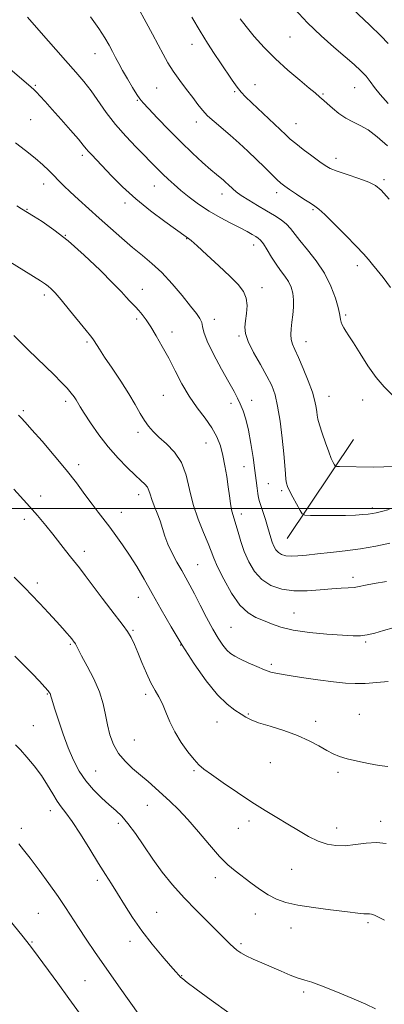
# Model space of a CAD drawing. Extents: x 2139800 to 2142700, y 359800 to 362700.
# Drawn here: x 2141775 to 2141914, y 361311 to 361687 of the extents above; entities that cross this region are included whole.
import ezdxf

# ---------------------------------------------------------------- set-up
doc = ezdxf.new("R2010")
doc.units = 0
doc.header["$MEASUREMENT"] = 0
for name, color, linetype, lineweight in [('32000', 7, 'Continuous', 0), ('DTM HARD BREAKLINE', 7, 'Continuous', 0), ('DTM SPOT ELEVATION', 2, 'Continuous', 13), ('INDEX CONTOUR', 41, 'Continuous', 13), ('INTERMEDIATE CONTOUR', 44, 'Continuous', 0)]:
    doc.layers.add(name, color=color, linetype=linetype, lineweight=lineweight)

msp = doc.modelspace()

# ---------------------------------------------------------------- linework, layer by layer
at = {"layer": '32000', "flags": 128}
msp.add_lwpolyline([(2140000, 361500), (2142500, 361500)], dxfattribs=at)
at = {"layer": 'DTM HARD BREAKLINE'}
msp.add_polyline3d([(2141876.99, 361488.62, 1166.95), (2141902.25, 361526.35, 1162.9)], dxfattribs=at)
at = {"layer": 'DTM SPOT ELEVATION'}
for p in [(2141878.11, 361680.02, 1154.91), (2141803.6, 361673.67, 1162.76), (2141840.72, 361677.24, 1158.63), (2141780.82, 361661.61, 1165.85), (2141827.13, 361660.54, 1160.96), (2141857.01, 361659.13, 1158.19), (2141864.77, 361661.79, 1157.24), (2141902.75, 361660.66, 1154.79), (2141819.78, 361655.87, 1162.14), (2141890.71, 361658.33, 1155.84), (2141779.12, 361648.43, 1166.94), (2141842.31, 361647.55, 1160.54), (2141880.36, 361646.97, 1157.2), (2141798.78, 361634.91, 1166.37), (2141895.58, 361633.78, 1157.38), (2141913.98, 361625.57, 1157.69), (2141784.02, 361623.91, 1168.63), (2141826.34, 361623.11, 1164.8), (2141852.17, 361620.06, 1162.59), (2141872.92, 361620.65, 1160.49), (2141777.74, 361614.26, 1169.9), (2141815.05, 361616.64, 1166.44), (2141886.87, 361614.16, 1160.18), (2141792.33, 361604.39, 1169.98), (2141838.57, 361603.01, 1166.08), (2141864.2, 361600.65, 1164.61), (2141903.71, 361592.74, 1160.46), (2141821.65, 361583.76, 1169.33), (2141867.44, 361584.38, 1165.45), (2141784.32, 361581.58, 1172.39), (2141819.5, 361572.39, 1170.32), (2141849.16, 361572.22, 1167.51), (2141899.32, 361573.89, 1161.77), (2141833.07, 361567.43, 1169.44), (2141858.56, 361565.85, 1166.2), (2141800.54, 361563.64, 1172.25), (2141884.23, 361563.78, 1163.28), (2141829.78, 361543.3, 1170.86), (2141892.94, 361542.87, 1163.26), (2141792.51, 361540.99, 1174.4), (2141855.6, 361540.22, 1168.47), (2141863.43, 361541.37, 1167.4), (2141905.8, 361541.52, 1162.65), (2141776.32, 361537.42, 1175.76), (2141820.07, 361529.1, 1172.4), (2141846.02, 361525.02, 1170.88), (2141797.4, 361516.73, 1175.54), (2141860.47, 361515.96, 1168.95), (2141869.8, 361509.52, 1167.01), (2141782.85, 361504.87, 1177.43), (2141820.31, 361505.28, 1174.56), (2141874.89, 361506.81, 1166.26), (2141813.64, 361498.61, 1175.26), (2141859.53, 361497.93, 1169.51), (2141909.49, 361500.27, 1165.66), (2141776.67, 361495.96, 1178.51), (2141799.53, 361483.74, 1177.45), (2141842.79, 361478.66, 1173.1), (2141781.6, 361471.61, 1179.6), (2141902.11, 361473.71, 1169.56), (2141820.17, 361466.19, 1176.77), (2141879.6, 361460.19, 1171.08), (2141818.13, 361453.47, 1177.84), (2141855.61, 361454.65, 1173), (2141794.22, 361448.24, 1180.18), (2141907, 361449.04, 1172.24), (2141836.39, 361447.99, 1176), (2141870.94, 361440.59, 1173.66), (2141785.51, 361429.29, 1182.11), (2141823.03, 361429.04, 1178.38), (2141850.24, 361418.57, 1176.8), (2141862.18, 361421.6, 1175.86), (2141887.82, 361418.77, 1175.64), (2141904.53, 361421.46, 1175.25), (2141780.08, 361417.15, 1183.2), (2141818.62, 361411.69, 1179.01), (2141870.53, 361402.96, 1176.76), (2141803.95, 361399.84, 1181.06), (2141841.39, 361399.98, 1178.19), (2141896.36, 361399.37, 1176.23), (2141786.65, 361384.7, 1184.56), (2141823.62, 361386.77, 1180.84), (2141862.47, 361380.73, 1178.47), (2141912.7, 361380.66, 1177.48), (2141775.48, 361377.89, 1185.59), (2141812.58, 361379.9, 1182.42), (2141858.36, 361377.94, 1178.84), (2141895.91, 361378.13, 1177.41), (2141878.71, 361362.23, 1178.95), (2141804.57, 361358.03, 1184.4), (2141849.55, 361359.15, 1180.53), (2141782.06, 361345.46, 1187.04), (2141827.17, 361345.89, 1183.12), (2141864.88, 361345.28, 1180.63), (2141878.47, 361339.92, 1180.66), (2141907.85, 361341.96, 1180.25), (2141779.55, 361334.5, 1187.86), (2141817, 361334.78, 1184.52), (2141859.36, 361333.86, 1181.72), (2141836.75, 361321.7, 1183.93), (2141799.81, 361319.74, 1187.04), (2141883.35, 361315.42, 1182.31)]:
    msp.add_point(p, dxfattribs=at)
at = {"layer": 'INDEX CONTOUR'}
for points in [[(2141916.483, 361584.464, 1160), (2141913.622, 361588.177, 1160), (2141911.391, 361590.975, 1160), (2141909.597, 361593.162, 1160), (2141907.989, 361595.084, 1160), (2141906.07, 361597.255, 1160), (2141903.287, 361600.229, 1160), (2141899.35, 361604.292, 1160), (2141895.029, 361608.655, 1160), (2141891.361, 361612.259, 1160), (2141889.054, 361614.365, 1160), (2141887.519, 361615.514, 1160), (2141885.84, 361616.565, 1160), (2141883.365, 361618.159, 1160), (2141880.497, 361620.06, 1160), (2141877.903, 361621.811, 1160), (2141876.052, 361623.107, 1160), (2141874.612, 361624.244, 1160), (2141873.053, 361625.665, 1160), (2141870.954, 361627.712, 1160), (2141868.333, 361630.306, 1160), (2141865.318, 361633.265, 1160), (2141862.041, 361636.41, 1160), (2141858.637, 361639.569, 1160), (2141855.247, 361642.572, 1160), (2141849.078, 361647.739, 1160), (2141846.605, 361649.974, 1160), (2141844.651, 361652.087, 1160), (2141842.908, 361654.308, 1160), (2141840.977, 361656.901, 1160), (2141838.585, 361660.036, 1160), (2141835.978, 361663.49, 1160), (2141833.531, 361666.947, 1160), (2141831.504, 361670.195, 1160), (2141829.7, 361673.449, 1160), (2141827.809, 361677.03, 1160), (2141825.614, 361681.134, 1160), (2141817.6, 361695.975, 1160)], [(2141914.923, 361472.127, 1170), (2141910.207, 361471.366, 1170), (2141906.859, 361470.723, 1170), (2141904.502, 361470.24, 1170), (2141902.503, 361469.929, 1170), (2141900.294, 361469.771, 1170), (2141897.556, 361469.647, 1170), (2141894.034, 361469.412, 1170), (2141889.598, 361468.996, 1170), (2141884.615, 361468.633, 1170), (2141879.579, 361468.631, 1170), (2141874.919, 361469.264, 1170), (2141870.794, 361470.653, 1170), (2141867.299, 361472.881, 1170), (2141864.494, 361475.964, 1170), (2141862.298, 361479.642, 1170), (2141860.595, 361483.586, 1170), (2141859.277, 361487.475, 1170), (2141858.256, 361491.015, 1170), (2141857.456, 361493.92, 1170), (2141856.804, 361496.04, 1170), (2141856.264, 361497.756, 1170), (2141855.807, 361499.582, 1170), (2141855.4, 361501.94, 1170), (2141854.991, 361504.874, 1170), (2141854.521, 361508.335, 1170), (2141853.943, 361512.232, 1170), (2141853.249, 361516.315, 1170), (2141852.442, 361520.291, 1170), (2141851.484, 361523.951, 1170), (2141850.179, 361527.417, 1170), (2141848.292, 361530.894, 1170), (2141845.692, 361534.565, 1170), (2141842.663, 361538.532, 1170), (2141839.596, 361542.875, 1170), (2141836.793, 361547.616, 1170), (2141834.223, 361552.548, 1170), (2141831.766, 361557.406, 1170), (2141829.344, 361561.943, 1170), (2141827.033, 361565.988, 1170), (2141824.951, 361569.387, 1170), (2141823.18, 361572.043, 1170), (2141821.669, 361574.076, 1170), (2141820.337, 361575.665, 1170), (2141819.108, 361576.979, 1170), (2141817.944, 361578.155, 1170), (2141816.816, 361579.32, 1170), (2141815.589, 361580.679, 1170), (2141813.704, 361582.738, 1170), (2141810.496, 361586.079, 1170), (2141805.565, 361591.009, 1170), (2141799.567, 361596.731, 1170), (2141793.422, 361602.172, 1170), (2141787.934, 361606.466, 1170), (2141783.443, 361609.563, 1170), (2141780.173, 361611.618, 1170), (2141775.555, 361614.45, 1170), (2141773.79, 361615.554, 1170)], [(2141914.143, 361342.846, 1180), (2141911.897, 361344.015, 1180), (2141910.308, 361344.748, 1180), (2141909.229, 361345.13, 1180), (2141908.465, 361345.279, 1180), (2141907.825, 361345.305, 1180), (2141907.15, 361345.291, 1180), (2141906.288, 361345.314, 1180), (2141905.012, 361345.445, 1180), (2141899.058, 361346.185, 1180), (2141893.501, 361346.848, 1180), (2141887.089, 361347.673, 1180), (2141881.094, 361348.603, 1180), (2141876.467, 361349.621, 1180), (2141872.882, 361350.873, 1180), (2141869.693, 361352.543, 1180), (2141866.4, 361354.731, 1180), (2141863.079, 361357.186, 1180), (2141857.132, 361361.702, 1180), (2141854.326, 361364.05, 1180), (2141851.132, 361367.236, 1180), (2141847.294, 361371.636, 1180), (2141843.122, 361376.637, 1180), (2141839.068, 361381.374, 1180), (2141835.485, 361385.19, 1180), (2141832.321, 361388.231, 1180), (2141826.65, 361393.346, 1180), (2141823.882, 361395.813, 1180), (2141821.015, 361398.293, 1180), (2141818.009, 361400.842, 1180), (2141815.098, 361403.561, 1180), (2141812.585, 361406.565, 1180), (2141810.697, 361409.929, 1180), (2141809.356, 361413.576, 1180), (2141808.409, 361417.393, 1180), (2141807.665, 361421.314, 1180), (2141806.774, 361425.469, 1180), (2141805.347, 361430.037, 1180), (2141803.165, 361435.044, 1180), (2141800.685, 361439.896, 1180), (2141798.533, 361443.845, 1180), (2141797.182, 361446.35, 1180), (2141796.155, 361448.346, 1180), (2141795.928, 361448.742, 1180), (2141795.723, 361449.037, 1180), (2141794.746, 361450.295, 1180), (2141794.029, 361451.167, 1180), (2141792.939, 361452.442, 1180), (2141791.317, 361454.279, 1180), (2141788.991, 361456.851, 1180), (2141785.916, 361460.194, 1180), (2141782.543, 361463.814, 1180), (2141779.451, 361467.082, 1180), (2141777.04, 361469.569, 1180), (2141772.812, 361473.839, 1180)]]:
    msp.add_polyline3d(points, dxfattribs=at)
at = {"layer": 'INTERMEDIATE CONTOUR'}
for points in [[(2141915.579, 361677.559, 1152), (2141912.692, 361680.558, 1152), (2141908.581, 361684.537, 1152), (2141899.676, 361693.005, 1152)], [(2141915.6, 361654.691, 1154), (2141912.463, 361658.083, 1154), (2141910.268, 361660.807, 1154), (2141908.661, 361663.027, 1154), (2141907.114, 361665.038, 1154), (2141905.159, 361667.125, 1154), (2141902.565, 361669.531, 1154), (2141899.157, 361672.492, 1154), (2141894.855, 361676.184, 1154), (2141889.94, 361680.555, 1154), (2141884.786, 361685.499, 1154), (2141879.754, 361690.823, 1154)], [(2141917.594, 361516.076, 1164), (2141913.855, 361515.9, 1164), (2141909.787, 361515.883, 1164), (2141897.014, 361516.078, 1164), (2141895.858, 361516.119, 1164), (2141895.346, 361516.292, 1164), (2141895.04, 361516.744, 1164), (2141894.57, 361517.639, 1164), (2141893.845, 361519.196, 1164), (2141892.841, 361521.648, 1164), (2141891.586, 361525.057, 1164), (2141890.304, 361528.786, 1164), (2141889.27, 361532.024, 1164), (2141888.678, 361534.193, 1164), (2141888.411, 361535.643, 1164), (2141888.275, 361536.955, 1164), (2141888.069, 361538.658, 1164), (2141887.584, 361541.063, 1164), (2141886.605, 361544.427, 1164), (2141885.021, 361548.817, 1164), (2141883.129, 361553.544, 1164), (2141881.324, 361557.725, 1164), (2141879.934, 361560.717, 1164), (2141878.996, 361562.829, 1164), (2141878.476, 361564.607, 1164), (2141878.327, 361566.513, 1164), (2141878.456, 361568.682, 1164), (2141878.756, 361571.166, 1164), (2141879.115, 361573.97, 1164), (2141879.391, 361576.905, 1164), (2141879.441, 361579.735, 1164), (2141879.142, 361582.278, 1164), (2141878.476, 361584.563, 1164), (2141877.451, 361586.676, 1164), (2141876.09, 361588.717, 1164), (2141874.484, 361590.853, 1164), (2141872.741, 361593.269, 1164), (2141870.974, 361596.037, 1164), (2141869.321, 361598.788, 1164), (2141867.927, 361601.038, 1164), (2141866.872, 361602.452, 1164), (2141865.971, 361603.279, 1164), (2141864.976, 361603.911, 1164), (2141863.642, 361604.69, 1164), (2141861.747, 361605.741, 1164), (2141859.073, 361607.138, 1164), (2141855.512, 361608.931, 1164), (2141851.394, 361611.082, 1164), (2141847.16, 361613.534, 1164), (2141843.186, 361616.204, 1164), (2141839.599, 361618.919, 1164), (2141836.463, 361621.482, 1164), (2141833.811, 361623.746, 1164), (2141831.553, 361625.761, 1164), (2141829.569, 361627.628, 1164), (2141827.695, 361629.485, 1164), (2141819.355, 361637.943, 1164), (2141815.356, 361642.143, 1164), (2141811.416, 361646.656, 1164), (2141807.943, 361651.189, 1164), (2141802.13, 361659.485, 1164), (2141799.43, 361663.007, 1164), (2141796.365, 361666.649, 1164), (2141792.448, 361671.109, 1164), (2141782.22, 361682.667, 1164), (2141777.84, 361687.563, 1164)], [(2141917.103, 361543.439, 1162), (2141914.023, 361546.442, 1162), (2141910.963, 361550.1, 1162), (2141907.802, 361554.569, 1162), (2141904.791, 361559.222, 1162), (2141902.274, 361563.235, 1162), (2141900.503, 361566.001, 1162), (2141899.342, 361567.775, 1162), (2141898.563, 361569.031, 1162), (2141897.975, 361570.157, 1162), (2141897.548, 361571.213, 1162), (2141897.291, 361572.175, 1162), (2141897.172, 361573.113, 1162), (2141896.983, 361574.47, 1162), (2141896.475, 361576.782, 1162), (2141895.425, 361580.401, 1162), (2141893.716, 361584.944, 1162), (2141891.259, 361589.843, 1162), (2141888.085, 361594.583, 1162), (2141884.714, 361598.848, 1162), (2141881.785, 361602.379, 1162), (2141878.226, 361606.975, 1162), (2141876.685, 361608.606, 1162), (2141874.663, 361610.192, 1162), (2141872.11, 361611.858, 1162), (2141869.075, 361613.686, 1162), (2141865.679, 361615.705, 1162), (2141862.327, 361617.734, 1162), (2141859.496, 361619.538, 1162), (2141857.53, 361620.946, 1162), (2141856.241, 361622.03, 1162), (2141854.452, 361623.748, 1162), (2141853.581, 361624.55, 1162), (2141852.644, 361625.362, 1162), (2141850.043, 361627.504, 1162), (2141847.831, 361629.393, 1162), (2141844.706, 361632.156, 1162), (2141840.818, 361635.728, 1162), (2141836.405, 361639.968, 1162), (2141831.767, 361644.641, 1162), (2141827.455, 361649.123, 1162), (2141824.082, 361652.694, 1162), (2141822.038, 361654.908, 1162), (2141820.808, 361656.421, 1162), (2141819.649, 361658.161, 1162), (2141818.007, 361660.805, 1162), (2141816.068, 361664.018, 1162), (2141814.204, 361667.209, 1162), (2141812.693, 361669.928, 1162), (2141811.446, 361672.282, 1162), (2141810.281, 361674.515, 1162), (2141809.001, 361676.885, 1162), (2141807.349, 361679.701, 1162), (2141805.05, 361683.284, 1162), (2141801.967, 361687.786, 1162)], [(2141915.86, 361618.198, 1158), (2141912.895, 361621.57, 1158), (2141910.732, 361623.411, 1158), (2141908.15, 361624.655, 1158), (2141904.315, 361626.039, 1158), (2141899.921, 361627.516, 1158), (2141896.045, 361628.842, 1158), (2141893.437, 361629.883, 1158), (2141891.524, 361630.944, 1158), (2141889.409, 361632.443, 1158), (2141886.465, 361634.634, 1158), (2141883.161, 361637.136, 1158), (2141880.24, 361639.403, 1158), (2141878.184, 361641.097, 1158), (2141876.422, 361642.694, 1158), (2141863.451, 361654.97, 1158), (2141861.071, 361657.258, 1158), (2141859.413, 361659.02, 1158), (2141857.893, 361660.947, 1158), (2141856.048, 361663.567, 1158), (2141851.557, 361670.214, 1158), (2141849.141, 361673.765, 1158), (2141846.57, 361677.651, 1158), (2141843.732, 361682.219, 1158), (2141840.598, 361687.626, 1158)], [(2141915.282, 361638.525, 1156), (2141911.323, 361641.935, 1156), (2141907.937, 361644.553, 1156), (2141904.905, 361646.314, 1156), (2141902.09, 361647.63, 1156), (2141899.375, 361649.034, 1156), (2141896.705, 361650.898, 1156), (2141894.262, 361652.936, 1156), (2141892.293, 361654.702, 1156), (2141890.96, 361655.868, 1156), (2141889.488, 361657.08, 1156), (2141887.63, 361658.696, 1156), (2141885.391, 361660.565, 1156), (2141881.781, 361663.532, 1156), (2141877.277, 361667.353, 1156), (2141872.555, 361671.654, 1156), (2141868.197, 361676.075, 1156), (2141864.415, 361680.293, 1156), (2141861.328, 361683.998, 1156), (2141859.004, 361686.961, 1156)], [(2141915.948, 361499.603, 1166), (2141913.013, 361498.903, 1166), (2141910.999, 361498.44, 1166), (2141909.497, 361498.144, 1166), (2141907.954, 361497.921, 1166), (2141905.879, 361497.699, 1166), (2141903.034, 361497.501, 1166), (2141899.243, 361497.37, 1166), (2141894.534, 361497.339, 1166), (2141889.745, 361497.373, 1166), (2141885.917, 361497.425, 1166), (2141883.768, 361497.524, 1166), (2141882.735, 361498.004, 1166), (2141881.931, 361499.279, 1166), (2141879.204, 361504.316, 1166), (2141877.9, 361506.782, 1166), (2141877.088, 361508.446, 1166), (2141876.678, 361509.684, 1166), (2141876.476, 361511.094, 1166), (2141876.307, 361513.226, 1166), (2141876.065, 361516.421, 1166), (2141875.666, 361520.97, 1166), (2141875.048, 361526.925, 1166), (2141874.256, 361533.374, 1166), (2141873.361, 361539.166, 1166), (2141872.38, 361543.503, 1166), (2141871.108, 361546.99, 1166), (2141869.287, 361550.588, 1166), (2141866.812, 361554.962, 1166), (2141864.199, 361559.618, 1166), (2141862.116, 361563.768, 1166), (2141861.061, 361566.86, 1166), (2141860.842, 361569.285, 1166), (2141861.098, 361571.668, 1166), (2141861.478, 361574.471, 1166), (2141861.666, 361577.499, 1166), (2141861.359, 361580.391, 1166), (2141860.277, 361582.938, 1166), (2141858.237, 361585.525, 1166), (2141855.081, 361588.685, 1166), (2141850.848, 361592.707, 1166), (2141846.357, 361596.899, 1166), (2141842.622, 361600.325, 1166), (2141840.391, 361602.299, 1166), (2141839.342, 361603.15, 1166), (2141838.408, 361603.788, 1166), (2141830.352, 361609.621, 1166), (2141824.881, 361613.737, 1166), (2141819.233, 361618.316, 1166), (2141814.203, 361622.886, 1166), (2141809.988, 361627.091, 1166), (2141802.384, 361635.027, 1166), (2141801.169, 361636.331, 1166), (2141800.259, 361637.414, 1166), (2141799.153, 361638.791, 1166), (2141797.286, 361641.03, 1166), (2141794.309, 361644.471, 1166), (2141790.74, 361648.528, 1166), (2141787.311, 361652.385, 1166), (2141784.612, 361655.388, 1166), (2141782.666, 361657.521, 1166), (2141781.35, 361658.933, 1166), (2141780.421, 361659.873, 1166), (2141779.148, 361661.011, 1166), (2141767.681, 361670.776, 1166)], [(2141916.192, 361486.755, 1168), (2141910.855, 361485.692, 1168), (2141905.012, 361484.684, 1168), (2141899.111, 361483.87, 1168), (2141893.504, 361483.229, 1168), (2141888.516, 361482.702, 1168), (2141884.401, 361482.251, 1168), (2141881.104, 361481.931, 1168), (2141878.498, 361481.819, 1168), (2141876.46, 361481.98, 1168), (2141874.88, 361482.437, 1168), (2141873.654, 361483.202, 1168), (2141872.686, 361484.272, 1168), (2141871.914, 361485.604, 1168), (2141871.285, 361487.14, 1168), (2141870.739, 361488.85, 1168), (2141869.522, 361493.122, 1168), (2141868.698, 361495.805, 1168), (2141867.819, 361498.542, 1168), (2141866.467, 361502.712, 1168), (2141866.07, 361504.178, 1168), (2141865.773, 361505.764, 1168), (2141865.501, 361507.87, 1168), (2141865.17, 361510.748, 1168), (2141864.695, 361514.615, 1168), (2141864.016, 361519.526, 1168), (2141863.165, 361524.887, 1168), (2141862.202, 361529.945, 1168), (2141861.181, 361534.1, 1168), (2141860.139, 361537.386, 1168), (2141859.109, 361539.994, 1168), (2141858.062, 361542.21, 1168), (2141856.714, 361544.709, 1168), (2141854.715, 361548.26, 1168), (2141851.908, 361553.299, 1168), (2141848.898, 361558.926, 1168), (2141846.481, 361563.907, 1168), (2141845.216, 361567.318, 1168), (2141844.729, 361569.476, 1168), (2141844.409, 361571.012, 1168), (2141843.71, 361572.521, 1168), (2141842.349, 361574.478, 1168), (2141840.111, 361577.325, 1168), (2141836.893, 361581.3, 1168), (2141833.065, 361585.828, 1168), (2141829.11, 361590.128, 1168), (2141825.39, 361593.64, 1168), (2141821.775, 361596.669, 1168), (2141818.01, 361599.741, 1168), (2141813.918, 361603.249, 1168), (2141809.614, 361607.069, 1168), (2141805.285, 361610.946, 1168), (2141797.346, 361618.014, 1168), (2141794.16, 361620.915, 1168), (2141791.695, 361623.276, 1168), (2141789.728, 361625.269, 1168), (2141787.946, 361627.129, 1168), (2141786.048, 361629.074, 1168), (2141783.763, 361631.252, 1168), (2141780.83, 361633.793, 1168), (2141777.154, 361636.729, 1168), (2141773.301, 361639.686, 1168)], [(2141917.46, 361454.526, 1172), (2141913.808, 361453.452, 1172), (2141910.425, 361452.506, 1172), (2141907.482, 361451.811, 1172), (2141904.97, 361451.459, 1172), (2141902.141, 361451.422, 1172), (2141898.066, 361451.64, 1172), (2141892.192, 361452.067, 1172), (2141885.475, 361452.716, 1172), (2141879.247, 361453.614, 1172), (2141874.517, 361454.758, 1172), (2141870.981, 361456.027, 1172), (2141868.012, 361457.268, 1172), (2141865.083, 361458.474, 1172), (2141862.064, 361460.207, 1172), (2141858.931, 361463.173, 1172), (2141855.726, 361467.753, 1172), (2141852.768, 361473.031, 1172), (2141850.449, 361477.766, 1172), (2141848.993, 361481.102, 1172), (2141847.973, 361483.726, 1172), (2141846.796, 361486.709, 1172), (2141845.046, 361490.866, 1172), (2141843.009, 361495.993, 1172), (2141841.147, 361501.632, 1172), (2141839.752, 361507.344, 1172), (2141838.437, 361512.779, 1172), (2141836.645, 361517.605, 1172), (2141834.014, 361521.574, 1172), (2141830.952, 361524.759, 1172), (2141828.064, 361527.318, 1172), (2141825.805, 361529.435, 1172), (2141824.046, 361531.422, 1172), (2141822.508, 361533.623, 1172), (2141820.918, 361536.339, 1172), (2141819.026, 361539.709, 1172), (2141816.584, 361543.832, 1172), (2141813.488, 361548.665, 1172), (2141810.201, 361553.597, 1172), (2141807.328, 361557.876, 1172), (2141805.331, 361560.929, 1172), (2141803.355, 361564.073, 1172), (2141802.808, 361564.86, 1172), (2141801.954, 361565.926, 1172), (2141800.244, 361568.014, 1172), (2141793.907, 361575.812, 1172), (2141790.712, 361579.678, 1172), (2141788.415, 361582.337, 1172), (2141786.887, 361583.955, 1172), (2141785.805, 361584.94, 1172), (2141784.75, 361585.74, 1172), (2141782.896, 361586.939, 1172), (2141761.002, 361600.477, 1172)], [(2141915.548, 361433.972, 1174), (2141911.166, 361433.563, 1174), (2141906.806, 361433.266, 1174), (2141903.007, 361433.189, 1174), (2141899.218, 361433.38, 1174), (2141894.613, 361433.873, 1174), (2141888.716, 361434.661, 1174), (2141882.429, 361435.573, 1174), (2141877.002, 361436.4, 1174), (2141873.313, 361437.011, 1174), (2141870.754, 361437.597, 1174), (2141868.348, 361438.426, 1174), (2141865.376, 361439.676, 1174), (2141862.148, 361441.143, 1174), (2141859.235, 361442.531, 1174), (2141857.056, 361443.647, 1174), (2141855.419, 361444.705, 1174), (2141853.983, 361446.024, 1174), (2141852.448, 361447.896, 1174), (2141850.692, 361450.503, 1174), (2141848.636, 361454.003, 1174), (2141846.265, 361458.403, 1174), (2141843.822, 361463.123, 1174), (2141841.61, 361467.433, 1174), (2141839.837, 361470.819, 1174), (2141838.31, 361473.628, 1174), (2141836.737, 361476.42, 1174), (2141834.923, 361479.614, 1174), (2141833.066, 361483.051, 1174), (2141831.459, 361486.427, 1174), (2141830.299, 361489.518, 1174), (2141829.407, 361492.414, 1174), (2141828.506, 361495.286, 1174), (2141827.405, 361498.231, 1174), (2141826.257, 361501.066, 1174), (2141825.299, 361503.536, 1174), (2141824.681, 361505.459, 1174), (2141824.217, 361506.945, 1174), (2141823.633, 361508.176, 1174), (2141822.675, 361509.36, 1174), (2141821.168, 361510.798, 1174), (2141818.955, 361512.817, 1174), (2141815.963, 361515.667, 1174), (2141812.441, 361519.288, 1174), (2141808.724, 361523.542, 1174), (2141805.137, 361528.208, 1174), (2141801.983, 361532.717, 1174), (2141799.555, 361536.416, 1174), (2141798.034, 361538.849, 1174), (2141796.485, 361541.47, 1174), (2141795.708, 361542.662, 1174), (2141794.602, 361544.119, 1174), (2141792.996, 361545.962, 1174), (2141790.769, 361548.277, 1174), (2141788.005, 361551.015, 1174), (2141778.082, 361560.661, 1174), (2141772.628, 361566.031, 1174)], [(2141915.367, 361401.518, 1176), (2141912.117, 361401.967, 1176), (2141908.077, 361402.667, 1176), (2141903.793, 361403.533, 1176), (2141899.94, 361404.448, 1176), (2141896.987, 361405.343, 1176), (2141894.569, 361406.352, 1176), (2141892.111, 361407.662, 1176), (2141889.119, 361409.39, 1176), (2141885.422, 361411.377, 1176), (2141880.927, 361413.398, 1176), (2141875.702, 361415.257, 1176), (2141870.466, 361416.892, 1176), (2141866.097, 361418.273, 1176), (2141863.192, 361419.406, 1176), (2141861.23, 361420.444, 1176), (2141859.409, 361421.577, 1176), (2141857.061, 361423.052, 1176), (2141854.05, 361425.339, 1176), (2141850.379, 361428.967, 1176), (2141846.105, 361434.264, 1176), (2141841.52, 361440.769, 1176), (2141836.974, 361447.822, 1176), (2141832.759, 361454.836, 1176), (2141828.93, 361461.521, 1176), (2141825.482, 361467.656, 1176), (2141822.392, 361473.085, 1176), (2141819.558, 361477.89, 1176), (2141816.858, 361482.213, 1176), (2141814.203, 361486.17, 1176), (2141811.639, 361489.763, 1176), (2141809.245, 361492.968, 1176), (2141804.889, 361498.629, 1176), (2141802.549, 361501.735, 1176), (2141799.826, 361505.44, 1176), (2141796.569, 361509.8, 1176), (2141792.639, 361514.81, 1176), (2141788.049, 361520.332, 1176), (2141783.425, 361525.697, 1176), (2141779.548, 361530.105, 1176), (2141776.985, 361532.981, 1176), (2141775.451, 361534.644, 1176), (2141774.448, 361535.643, 1176)], [(2141914.772, 361372.206, 1178), (2141911.146, 361372.473, 1178), (2141907.159, 361372.221, 1178), (2141903.047, 361371.716, 1178), (2141899.112, 361371.316, 1178), (2141895.563, 361371.335, 1178), (2141892.225, 361371.892, 1178), (2141888.828, 361373.058, 1178), (2141885.163, 361374.852, 1178), (2141881.258, 361377.088, 1178), (2141877.199, 361379.531, 1178), (2141873.022, 361382.023, 1178), (2141868.549, 361384.727, 1178), (2141863.55, 361387.886, 1178), (2141857.978, 361391.591, 1178), (2141852.522, 361395.34, 1178), (2141848.055, 361398.477, 1178), (2141845.16, 361400.591, 1178), (2141843.251, 361402.238, 1178), (2141841.455, 361404.216, 1178), (2141839.122, 361407.124, 1178), (2141836.503, 361410.762, 1178), (2141834.076, 361414.73, 1178), (2141832.197, 361418.661, 1178), (2141830.732, 361422.319, 1178), (2141829.422, 361425.498, 1178), (2141828.051, 361428.12, 1178), (2141826.57, 361430.606, 1178), (2141824.968, 361433.503, 1178), (2141823.26, 361437.168, 1178), (2141821.558, 361441.203, 1178), (2141819.998, 361445.017, 1178), (2141818.66, 361448.164, 1178), (2141817.411, 361450.76, 1178), (2141816.062, 361453.066, 1178), (2141814.431, 361455.363, 1178), (2141809.699, 361461.427, 1178), (2141806.419, 361465.768, 1178), (2141802.972, 361470.394, 1178), (2141799.932, 361474.451, 1178), (2141797.701, 361477.338, 1178), (2141794.317, 361481.536, 1178), (2141792.328, 361484.055, 1178), (2141787.534, 361490.188, 1178), (2141784.864, 361493.54, 1178), (2141781.709, 361497.33, 1178), (2141777.671, 361501.927, 1178), (2141772.604, 361507.452, 1178)], [(2141910.665, 361309.039, 1182), (2141907.028, 361310.772, 1182), (2141901.655, 361313.141, 1182), (2141895.558, 361315.713, 1182), (2141890.131, 361317.871, 1182), (2141886.375, 361319.187, 1182), (2141883.732, 361319.984, 1182), (2141881.252, 361320.769, 1182), (2141878.194, 361321.936, 1182), (2141874.654, 361323.413, 1182), (2141867.333, 361326.575, 1182), (2141864.067, 361328.026, 1182), (2141861.348, 361329.321, 1182), (2141859.31, 361330.441, 1182), (2141857.783, 361331.472, 1182), (2141856.519, 361332.528, 1182), (2141855.234, 361333.767, 1182), (2141853.497, 361335.522, 1182), (2141850.839, 361338.168, 1182), (2141846.975, 361341.943, 1182), (2141842.358, 361346.525, 1182), (2141837.623, 361351.456, 1182), (2141833.28, 361356.365, 1182), (2141829.337, 361361.252, 1182), (2141825.678, 361366.206, 1182), (2141822.224, 361371.222, 1182), (2141819.041, 361375.919, 1182), (2141816.233, 361379.822, 1182), (2141813.83, 361382.639, 1182), (2141811.561, 361384.809, 1182), (2141809.08, 361386.955, 1182), (2141806.16, 361389.575, 1182), (2141803.046, 361392.665, 1182), (2141800.099, 361396.099, 1182), (2141797.592, 361399.804, 1182), (2141795.432, 361403.916, 1182), (2141793.434, 361408.625, 1182), (2141791.481, 361413.947, 1182), (2141789.708, 361419.19, 1182), (2141788.32, 361423.488, 1182), (2141787.004, 361427.654, 1182), (2141786.8, 361428.358, 1182), (2141786.617, 361429.089, 1182), (2141786.526, 361429.361, 1182), (2141786.332, 361429.723, 1182), (2141785.773, 361430.451, 1182), (2141784.544, 361431.857, 1182), (2141782.438, 361434.146, 1182), (2141779.636, 361437.091, 1182), (2141776.415, 361440.358, 1182), (2141773.011, 361443.667, 1182)], [(2141854.698, 361307.468, 1184), (2141848.025, 361312.328, 1184), (2141842.296, 361316.53, 1184), (2141838.81, 361319.118, 1184), (2141837.114, 361320.434, 1184), (2141836.317, 361321.147, 1184), (2141835.603, 361321.895, 1184), (2141834.461, 361323.185, 1184), (2141832.452, 361325.494, 1184), (2141829.312, 361329.132, 1184), (2141825.47, 361333.755, 1184), (2141821.525, 361338.852, 1184), (2141817.973, 361343.956, 1184), (2141814.891, 361348.773, 1184), (2141812.249, 361353.05, 1184), (2141809.955, 361356.701, 1184), (2141807.665, 361360.298, 1184), (2141804.97, 361364.579, 1184), (2141801.63, 361369.971, 1184), (2141798.073, 361375.669, 1184), (2141794.891, 361380.558, 1184), (2141792.519, 361383.86, 1184), (2141790.739, 361386.148, 1184), (2141789.175, 361388.333, 1184), (2141787.494, 361391.129, 1184), (2141785.537, 361394.472, 1184), (2141783.193, 361398.101, 1184), (2141780.438, 361401.747, 1184), (2141777.618, 361405.106, 1184), (2141775.167, 361407.865, 1184), (2141773.363, 361409.868, 1184)], [(2141820.732, 361306.41, 1186), (2141812.63, 361317.874, 1186), (2141807.929, 361324.561, 1186), (2141803.763, 361330.536, 1186), (2141800.233, 361335.682, 1186), (2141797.292, 361340.095, 1186), (2141792.412, 361347.698, 1186), (2141789.588, 361351.903, 1186), (2141786.059, 361356.875, 1186), (2141782.281, 361362.018, 1186), (2141778.898, 361366.512, 1186), (2141776.394, 361369.752, 1186), (2141774.622, 361372.013, 1186)], [(2141797.751, 361307.334, 1188), (2141793.708, 361312.957, 1188), (2141789.436, 361318.836, 1188), (2141780.194, 361331.469, 1188), (2141778.533, 361333.653, 1188), (2141776.262, 361336.484, 1188), (2141765.128, 361350.063, 1188)]]:
    msp.add_polyline3d(points, dxfattribs=at)

doc.saveas('drawing.dxf')
